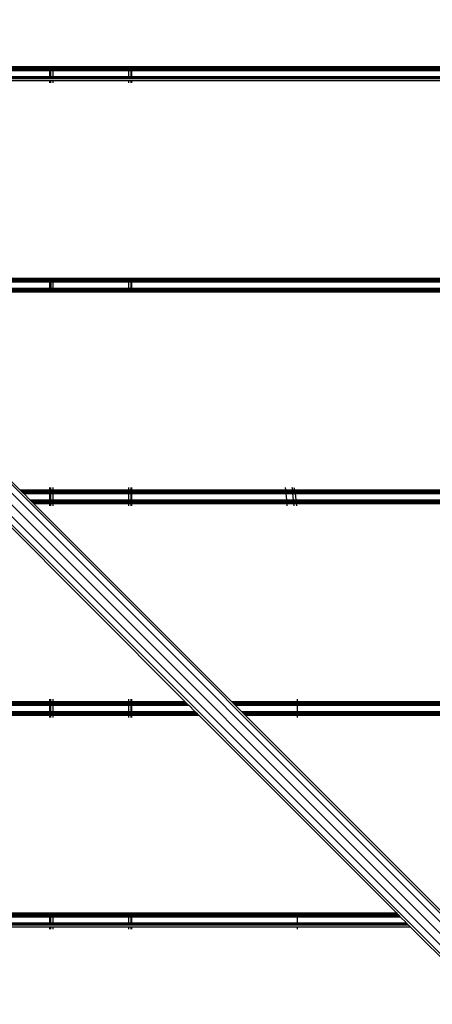
# Model space of a CAD drawing. Units: millimetres. Extents: x 1467 to 17512, y -626 to 11523.
# Drawn here: x 9680 to 9881, y 3558 to 4037 of the extents above; entities that cross this region are included whole.
import ezdxf

# ---------------------------------------------------------------- set-up
doc = ezdxf.new("R2010")
doc.units = ezdxf.units.MM
doc.layers.add('размеры', color=94, linetype='Continuous')
doc.dimstyles.get("Standard").update_dxf_attribs({"dimtxt": 1, "dimasz": 0.18, "dimexe": 0.18, "dimexo": 0.0625, "dimgap": 0.09, "dimtad": 0, "dimtih": 1, "dimtoh": 1, "dimdec": 0, "dimzin": 0, "dimdsep": 46, "dimtxsty": 'Standard', "dimcen": 0.09, "dimadec": 0, "dimazin": 0, "dimtfac": 1, "dimtdec": 4, "dimtofl": 0, "dimtmove": 0, "dimatfit": 3, "dimfxl": 1, "dimtolj": 1, "dimtzin": 0, "dimarcsym": 0})

# ---------------------------------------------------------------- blocks, each defined once
blk = doc.blocks.new('*D15')
at = {"layer": 'Defpoints', "color": 0}
for p in [(4492.06, 10003.22), (8642.77, -625.97), (17322.56, -625.97)]:
    blk.add_point(p, dxfattribs=at)
at = {"layer": 'размеры', "color": 0, "lineweight": -2}
for p, q in [((4498.31, 10003.22), (17340.56, 10003.22)), ((17322.56, 9985.22), (17322.56, 4747.62)), ((17322.56, -607.97), (17322.56, 4629.62)), ((8649.02, -625.97), (17340.56, -625.97))]:
    blk.add_line(p, q, dxfattribs=at)
at = {"layer": 'размеры', "color": 0}
for points in [[(17325.56, 9985.22), (17319.56, 9985.22), (17322.56, 10003.22)], [(17319.56, -607.97), (17325.56, -607.97), (17322.56, -625.97)]]:
    blk.add_solid(points, dxfattribs=at)
at = {"layer": 'размеры', "color": 0, "ltscale": 100, "insert": (17322.56, 4688.62), "char_height": 100, "attachment_point": 5}
blk.add_mtext('\\A1;10630', dxfattribs=at)
blk = doc.blocks.new('*D17')
at = {"layer": 'Defpoints', "color": 0}
for p in [(4959.82, 8094.61), (9745.07, 874.03), (16545.07, 874.03)]:
    blk.add_point(p, dxfattribs=at)
at = {"layer": 'размеры', "color": 0, "lineweight": -2}
for p, q in [((4966.07, 8094.61), (16563.07, 8094.61)), ((16545.07, 8076.61), (16545.07, 4543.32)), ((16545.07, 892.03), (16545.07, 4425.32)), ((9751.32, 874.03), (16563.07, 874.03))]:
    blk.add_line(p, q, dxfattribs=at)
at = {"layer": 'размеры', "color": 0}
for points in [[(16548.07, 8076.61), (16542.07, 8076.61), (16545.07, 8094.61)], [(16542.07, 892.03), (16548.07, 892.03), (16545.07, 874.03)]]:
    blk.add_solid(points, dxfattribs=at)
at = {"layer": 'размеры', "color": 0, "ltscale": 100, "insert": (16545.07, 4484.32), "char_height": 100, "attachment_point": 5}
blk.add_mtext('\\A1;7225', dxfattribs=at)

msp = doc.modelspace()

# ---------------------------------------------------------------- linework, layer by layer
for p, q in [((8776.97, 4709.49), (10344.76, 3141.7)), ((8776.97, 4705.35), (10346.86, 3135.46)), ((8776.97, 4699.69), (10346.08, 3130.58)), ((8776.97, 4694.04), (10342.62, 3128.38)), ((8776.97, 4689.89), (10337.4, 3129.45)), ((9629.47, 4014.04), (9694.47, 4014.04)), ((9629.47, 4013.69), (9694.47, 4013.69)), ((9629.47, 4013.07), (9694.47, 4013.07)), ((9629.47, 4012.59), (9694.47, 4012.59)), ((9629.47, 4012.42), (9694.47, 4012.42)), ((9629.47, 4012.19), (9694.47, 4012.19)), ((9694.47, 4014.04), (9694.87, 4014.04)), ((9694.47, 4013.69), (9694.47, 4014.04)), ((9694.47, 4013.69), (9694.87, 4013.69)), ((9694.47, 4013.07), (9694.47, 4013.69)), ((9694.47, 4012.59), (9694.47, 4013.07)), ((9694.47, 4013.07), (9694.87, 4013.07)), ((9694.47, 4012.59), (9694.87, 4012.59)), ((9694.47, 4012.42), (9694.47, 4012.59)), ((9694.47, 4012.19), (9694.47, 4012.42)), ((9694.47, 4012.42), (9694.87, 4012.42)), ((9694.47, 4009.19), (9694.47, 4012.19)), ((9694.47, 4012.19), (9694.87, 4012.19)), ((9694.87, 4014.04), (9695.07, 4014.04)), ((9694.87, 4014.04), (9694.87, 4013.69)), ((9694.87, 4013.69), (9695.07, 4013.69)), ((9694.87, 4013.69), (9694.87, 4013.07)), ((9694.87, 4013.07), (9694.87, 4012.59)), ((9694.87, 4013.07), (9695.07, 4013.07)), ((9694.87, 4012.59), (9695.07, 4012.59)), ((9694.87, 4012.59), (9694.87, 4012.42)), ((9694.87, 4012.42), (9695.07, 4012.42)), ((9694.87, 4012.42), (9694.87, 4012.19)), ((9694.87, 4012.19), (9694.87, 4009.19)), ((9694.87, 4012.19), (9695.07, 4012.19)), ((9695.07, 4014.04), (9695.97, 4014.04)), ((9695.07, 4013.69), (9695.07, 4014.04)), ((9695.07, 4013.69), (9695.97, 4013.69)), ((9695.07, 4013.07), (9695.07, 4013.69)), ((9695.07, 4012.59), (9695.07, 4013.07)), ((9695.07, 4013.07), (9695.97, 4013.07)), ((9695.07, 4012.42), (9695.07, 4012.59)), ((9695.07, 4012.59), (9695.97, 4012.59)), ((9695.07, 4012.19), (9695.07, 4012.42)), ((9695.07, 4012.42), (9695.97, 4012.42)), ((9695.07, 4009.19), (9695.07, 4012.19)), ((9695.07, 4012.19), (9695.97, 4012.19)), ((9695.97, 4014.04), (9732.97, 4014.04)), ((9695.97, 4014.04), (9695.97, 4013.69)), ((9695.97, 4013.69), (9732.97, 4013.69)), ((9695.97, 4013.69), (9695.97, 4013.07)), ((9695.97, 4013.07), (9695.97, 4012.59)), ((9695.97, 4013.07), (9732.97, 4013.07)), ((9695.97, 4012.59), (9695.97, 4012.42)), ((9695.97, 4012.59), (9732.97, 4012.59)), ((9695.97, 4012.42), (9695.97, 4012.19)), ((9695.97, 4012.42), (9732.97, 4012.42)), ((9695.97, 4012.19), (9695.97, 4009.19)), ((9695.97, 4012.19), (9732.97, 4012.19)), ((9732.97, 4014.04), (9734.06, 4014.04)), ((9732.97, 4013.69), (9732.97, 4014.04)), ((9732.97, 4013.69), (9734.06, 4013.69)), ((9732.97, 4013.07), (9732.97, 4013.69)), ((9732.97, 4012.59), (9732.97, 4013.07)), ((9732.97, 4013.07), (9734.06, 4013.07)), ((9732.97, 4012.42), (9732.97, 4012.59)), ((9732.97, 4012.59), (9734.06, 4012.59)), ((9732.97, 4012.19), (9732.97, 4012.42)), ((9732.97, 4012.42), (9734.06, 4012.42)), ((9732.97, 4009.19), (9732.97, 4012.19)), ((9732.97, 4012.19), (9734.06, 4012.19)), ((9734.06, 4014.04), (9734.47, 4014.04)), ((9734.06, 4013.69), (9734.06, 4014.04)), ((9734.06, 4013.69), (9734.47, 4013.69)), ((9734.06, 4013.07), (9734.06, 4013.69)), ((9734.06, 4012.59), (9734.06, 4013.07)), ((9734.06, 4013.07), (9734.47, 4013.07)), ((9734.06, 4012.42), (9734.06, 4012.59)), ((9734.06, 4012.59), (9734.47, 4012.59)), ((9734.06, 4012.19), (9734.06, 4012.42)), ((9734.06, 4012.42), (9734.47, 4012.42)), ((9734.06, 4009.19), (9734.06, 4012.19)), ((9734.06, 4012.19), (9734.47, 4012.19)), ((9734.47, 4014.04), (10099.47, 4014.04)), ((9734.47, 4013.69), (9734.47, 4014.04)), ((9734.47, 4013.69), (10099.47, 4013.69)), ((9734.47, 4013.07), (9734.47, 4013.69)), ((9734.47, 4012.59), (9734.47, 4013.07)), ((9734.47, 4013.07), (10099.47, 4013.07)), ((9734.47, 4012.42), (9734.47, 4012.59)), ((9734.47, 4012.59), (10099.47, 4012.59)), ((9734.47, 4012.19), (9734.47, 4012.42)), ((9734.47, 4012.42), (10099.47, 4012.42)), ((9734.47, 4009.19), (9734.47, 4012.19)), ((9734.47, 4012.19), (10099.47, 4012.19)), ((9629.47, 4009.19), (9694.47, 4009.19)), ((9629.47, 4008.96), (9694.47, 4008.96)), ((9629.47, 4008.79), (9694.47, 4008.79)), ((9629.47, 4008.31), (9694.47, 4008.31)), ((9629.47, 4007.34), (9694.47, 4007.34)), ((9694.47, 4008.96), (9694.47, 4009.19)), ((9694.47, 4009.19), (9694.87, 4009.19)), ((9694.47, 4008.79), (9694.47, 4008.96)), ((9694.47, 4008.96), (9694.87, 4008.96)), ((9694.47, 4008.31), (9694.47, 4008.79)), ((9694.47, 4008.79), (9694.87, 4008.79)), ((9694.47, 4008.31), (9694.87, 4008.31)), ((9694.47, 4006.19), (9694.47, 4007.34)), ((9694.47, 4007.34), (9694.87, 4007.34)), ((9694.87, 4009.19), (9694.87, 4008.96)), ((9694.87, 4009.19), (9695.07, 4009.19)), ((9694.87, 4008.96), (9694.87, 4008.79)), ((9694.87, 4008.96), (9695.07, 4008.96)), ((9694.87, 4008.79), (9694.87, 4008.31)), ((9694.87, 4008.79), (9695.07, 4008.79)), ((9694.87, 4008.31), (9695.07, 4008.31)), ((9694.87, 4007.34), (9694.87, 4006.19)), ((9694.87, 4007.34), (9695.07, 4007.34)), ((9695.07, 4008.96), (9695.07, 4009.19)), ((9695.07, 4009.19), (9695.97, 4009.19)), ((9695.07, 4008.79), (9695.07, 4008.96)), ((9695.07, 4008.96), (9695.97, 4008.96)), ((9695.07, 4008.31), (9695.07, 4008.79)), ((9695.07, 4008.79), (9695.97, 4008.79)), ((9695.07, 4008.31), (9695.97, 4008.31)), ((9695.07, 4006.19), (9695.07, 4007.34)), ((9695.07, 4007.34), (9695.97, 4007.34)), ((9695.97, 4009.19), (9695.97, 4008.96)), ((9695.97, 4009.19), (9732.97, 4009.19)), ((9695.97, 4008.96), (9695.97, 4008.79)), ((9695.97, 4008.96), (9732.97, 4008.96)), ((9695.97, 4008.79), (9695.97, 4008.31)), ((9695.97, 4008.79), (9732.97, 4008.79)), ((9695.97, 4008.31), (9732.97, 4008.31)), ((9695.97, 4007.34), (9695.97, 4006.19)), ((9695.97, 4007.34), (9732.97, 4007.34)), ((9732.97, 4008.96), (9732.97, 4009.19)), ((9732.97, 4009.19), (9734.06, 4009.19)), ((9732.97, 4008.79), (9732.97, 4008.96)), ((9732.97, 4008.96), (9734.06, 4008.96)), ((9732.97, 4008.31), (9732.97, 4008.79)), ((9732.97, 4008.79), (9734.06, 4008.79)), ((9732.97, 4008.31), (9734.06, 4008.31)), ((9732.97, 4006.19), (9732.97, 4007.34)), ((9732.97, 4007.34), (9734.06, 4007.34)), ((9734.06, 4008.96), (9734.06, 4009.19)), ((9734.06, 4009.19), (9734.47, 4009.19)), ((9734.06, 4008.79), (9734.06, 4008.96)), ((9734.06, 4008.96), (9734.47, 4008.96)), ((9734.06, 4008.31), (9734.06, 4008.79)), ((9734.06, 4008.79), (9734.47, 4008.79)), ((9734.06, 4008.31), (9734.47, 4008.31)), ((9734.06, 4006.19), (9734.06, 4007.34)), ((9734.06, 4007.34), (9734.47, 4007.34)), ((9734.47, 4008.96), (9734.47, 4009.19)), ((9734.47, 4009.19), (10099.47, 4009.19)), ((9734.47, 4008.79), (9734.47, 4008.96)), ((9734.47, 4008.96), (10099.47, 4008.96)), ((9734.47, 4008.31), (9734.47, 4008.79)), ((9734.47, 4008.79), (10099.47, 4008.79)), ((9734.47, 4008.31), (10099.47, 4008.31)), ((9734.47, 4006.19), (9734.47, 4007.34)), ((9734.47, 4007.34), (10099.47, 4007.34)), ((9629.47, 3911.04), (9694.47, 3911.04)), ((9694.47, 3911.04), (9694.87, 3911.04)), ((9694.47, 3910.69), (9694.47, 3911.04)), ((9694.87, 3911.04), (9695.07, 3911.04)), ((9694.87, 3911.04), (9694.87, 3910.69)), ((9695.07, 3911.04), (9695.07, 3910.69)), ((9695.07, 3911.04), (9695.97, 3911.04)), ((9695.97, 3911.04), (9695.97, 3910.69)), ((9695.97, 3911.04), (9732.97, 3911.04)), ((9732.97, 3910.69), (9732.97, 3911.04)), ((9732.97, 3911.04), (9734.06, 3911.04)), ((9734.06, 3910.69), (9734.06, 3911.04)), ((9734.06, 3911.04), (9734.47, 3911.04)), ((9734.47, 3910.69), (9734.47, 3911.04)), ((9734.47, 3911.04), (10099.47, 3911.04)), ((9629.47, 3910.69), (9694.47, 3910.69)), ((9629.47, 3910.07), (9694.47, 3910.07)), ((9629.47, 3909.59), (9694.47, 3909.59)), ((9629.47, 3909.42), (9694.47, 3909.42)), ((9629.47, 3909.19), (9694.47, 3909.19)), ((9694.47, 3910.07), (9694.47, 3910.69)), ((9694.47, 3910.69), (9694.87, 3910.69)), ((9694.47, 3909.59), (9694.47, 3910.07)), ((9694.47, 3910.07), (9694.87, 3910.07)), ((9694.47, 3909.42), (9694.47, 3909.59)), ((9694.47, 3909.59), (9694.87, 3909.59)), ((9694.47, 3909.19), (9694.47, 3909.42)), ((9694.47, 3909.42), (9694.87, 3909.42)), ((9694.47, 3906.19), (9694.47, 3909.19)), ((9694.47, 3909.19), (9694.87, 3909.19)), ((9694.87, 3910.69), (9694.87, 3910.07)), ((9694.87, 3910.69), (9695.07, 3910.69)), ((9694.87, 3910.07), (9694.87, 3909.59)), ((9694.87, 3910.07), (9695.07, 3910.07)), ((9694.87, 3909.59), (9694.87, 3909.42)), ((9694.87, 3909.59), (9695.07, 3909.59)), ((9694.87, 3909.42), (9694.87, 3909.19)), ((9694.87, 3909.42), (9695.07, 3909.42)), ((9694.87, 3909.19), (9694.87, 3906.19)), ((9694.87, 3909.19), (9695.07, 3909.19)), ((9695.07, 3910.69), (9695.07, 3910.07)), ((9695.07, 3910.69), (9695.97, 3910.69)), ((9695.07, 3910.07), (9695.07, 3909.59)), ((9695.07, 3910.07), (9695.97, 3910.07)), ((9695.07, 3909.59), (9695.07, 3909.42)), ((9695.07, 3909.59), (9695.97, 3909.59)), ((9695.07, 3909.42), (9695.07, 3909.19)), ((9695.07, 3909.42), (9695.97, 3909.42)), ((9695.07, 3909.19), (9695.07, 3906.19)), ((9695.07, 3909.19), (9695.97, 3909.19)), ((9695.97, 3910.69), (9695.97, 3910.07)), ((9695.97, 3910.69), (9732.97, 3910.69)), ((9695.97, 3910.07), (9695.97, 3909.59)), ((9695.97, 3910.07), (9732.97, 3910.07)), ((9695.97, 3909.59), (9695.97, 3909.42)), ((9695.97, 3909.59), (9732.97, 3909.59)), ((9695.97, 3909.42), (9695.97, 3909.19)), ((9695.97, 3909.42), (9732.97, 3909.42)), ((9695.97, 3909.19), (9695.97, 3906.19)), ((9695.97, 3909.19), (9732.97, 3909.19)), ((9732.97, 3910.07), (9732.97, 3910.69)), ((9732.97, 3910.69), (9734.06, 3910.69)), ((9732.97, 3909.59), (9732.97, 3910.07)), ((9732.97, 3910.07), (9734.06, 3910.07)), ((9732.97, 3909.42), (9732.97, 3909.59)), ((9732.97, 3909.59), (9734.06, 3909.59)), ((9732.97, 3909.19), (9732.97, 3909.42)), ((9732.97, 3909.42), (9734.06, 3909.42)), ((9732.97, 3906.19), (9732.97, 3909.19)), ((9732.97, 3909.19), (9734.06, 3909.19)), ((9734.06, 3910.07), (9734.06, 3910.69)), ((9734.06, 3910.69), (9734.47, 3910.69)), ((9734.06, 3909.59), (9734.06, 3910.07)), ((9734.06, 3910.07), (9734.47, 3910.07)), ((9734.06, 3909.42), (9734.06, 3909.59)), ((9734.06, 3909.59), (9734.47, 3909.59)), ((9734.06, 3909.19), (9734.06, 3909.42)), ((9734.06, 3909.42), (9734.47, 3909.42)), ((9734.06, 3906.19), (9734.06, 3909.19)), ((9734.06, 3909.19), (9734.47, 3909.19)), ((9734.47, 3910.07), (9734.47, 3910.69)), ((9734.47, 3910.69), (10099.47, 3910.69)), ((9734.47, 3909.59), (9734.47, 3910.07)), ((9734.47, 3910.07), (10099.47, 3910.07)), ((9734.47, 3909.42), (9734.47, 3909.59)), ((9734.47, 3909.59), (10099.47, 3909.59)), ((9734.47, 3909.19), (9734.47, 3909.42)), ((9734.47, 3909.42), (10099.47, 3909.42)), ((9734.47, 3906.19), (9734.47, 3909.19)), ((9734.47, 3909.19), (10099.47, 3909.19)), ((9583.63, 3904.34), (9679.93, 3808.04)), ((9629.47, 3906.19), (9694.47, 3906.19)), ((9629.47, 3905.96), (9694.47, 3905.96)), ((9629.47, 3905.79), (9694.47, 3905.79)), ((9629.47, 3905.31), (9694.47, 3905.31)), ((9629.47, 3904.69), (9694.47, 3904.69)), ((9629.47, 3904.34), (9694.47, 3904.34)), ((9694.47, 3905.96), (9694.47, 3906.19)), ((9694.47, 3906.19), (9694.87, 3906.19)), ((9694.47, 3905.79), (9694.47, 3905.96)), ((9694.47, 3905.96), (9694.87, 3905.96)), ((9694.47, 3905.31), (9694.47, 3905.79)), ((9694.47, 3905.79), (9694.87, 3905.79)), ((9694.47, 3904.69), (9694.47, 3905.31)), ((9694.47, 3905.31), (9694.87, 3905.31)), ((9694.47, 3904.34), (9694.47, 3904.69)), ((9694.47, 3904.69), (9694.87, 3904.69)), ((9694.47, 3904.34), (9694.87, 3904.34)), ((9694.87, 3906.19), (9694.87, 3905.96)), ((9694.87, 3906.19), (9695.07, 3906.19)), ((9694.87, 3905.96), (9694.87, 3905.79)), ((9694.87, 3905.96), (9695.07, 3905.96)), ((9694.87, 3905.79), (9694.87, 3905.31)), ((9694.87, 3905.79), (9695.07, 3905.79)), ((9694.87, 3905.31), (9694.87, 3904.69)), ((9694.87, 3905.31), (9695.07, 3905.31)), ((9694.87, 3904.69), (9694.87, 3904.34)), ((9694.87, 3904.69), (9695.07, 3904.69)), ((9694.87, 3904.34), (9695.07, 3904.34)), ((9695.07, 3906.19), (9695.07, 3905.96)), ((9695.07, 3906.19), (9695.97, 3906.19)), ((9695.07, 3905.96), (9695.07, 3905.79)), ((9695.07, 3905.96), (9695.97, 3905.96)), ((9695.07, 3905.79), (9695.07, 3905.31)), ((9695.07, 3905.79), (9695.97, 3905.79)), ((9695.07, 3905.31), (9695.07, 3904.69)), ((9695.07, 3905.31), (9695.97, 3905.31)), ((9695.07, 3904.69), (9695.07, 3904.34)), ((9695.07, 3904.69), (9695.97, 3904.69)), ((9695.07, 3904.34), (9695.97, 3904.34)), ((9695.97, 3906.19), (9695.97, 3905.96)), ((9695.97, 3906.19), (9732.97, 3906.19)), ((9695.97, 3905.96), (9695.97, 3905.79)), ((9695.97, 3905.96), (9732.97, 3905.96)), ((9695.97, 3905.79), (9695.97, 3905.31)), ((9695.97, 3905.79), (9732.97, 3905.79)), ((9695.97, 3905.31), (9695.97, 3904.69)), ((9695.97, 3905.31), (9732.97, 3905.31)), ((9695.97, 3904.69), (9695.97, 3904.34)), ((9695.97, 3904.69), (9732.97, 3904.69)), ((9695.97, 3904.34), (9732.97, 3904.34)), ((9732.97, 3905.96), (9732.97, 3906.19)), ((9732.97, 3906.19), (9734.06, 3906.19)), ((9732.97, 3905.79), (9732.97, 3905.96)), ((9732.97, 3905.96), (9734.06, 3905.96)), ((9732.97, 3905.31), (9732.97, 3905.79)), ((9732.97, 3905.79), (9734.06, 3905.79)), ((9732.97, 3904.69), (9732.97, 3905.31)), ((9732.97, 3905.31), (9734.06, 3905.31)), ((9732.97, 3904.34), (9732.97, 3904.69)), ((9732.97, 3904.69), (9734.06, 3904.69)), ((9732.97, 3904.34), (9734.06, 3904.34)), ((9734.06, 3905.96), (9734.06, 3906.19)), ((9734.06, 3906.19), (9734.47, 3906.19)), ((9734.06, 3905.79), (9734.06, 3905.96)), ((9734.06, 3905.96), (9734.47, 3905.96)), ((9734.06, 3905.31), (9734.06, 3905.79)), ((9734.06, 3905.79), (9734.47, 3905.79)), ((9734.06, 3904.69), (9734.06, 3905.31)), ((9734.06, 3905.31), (9734.47, 3905.31)), ((9734.06, 3904.34), (9734.06, 3904.69)), ((9734.06, 3904.69), (9734.47, 3904.69)), ((9734.06, 3904.34), (9734.47, 3904.34)), ((9734.47, 3905.96), (9734.47, 3906.19)), ((9734.47, 3906.19), (10099.47, 3906.19)), ((9734.47, 3905.79), (9734.47, 3905.96)), ((9734.47, 3905.96), (10099.47, 3905.96)), ((9734.47, 3905.31), (9734.47, 3905.79)), ((9734.47, 3905.79), (10099.47, 3905.79)), ((9734.47, 3904.69), (9734.47, 3905.31)), ((9734.47, 3905.31), (10099.47, 3905.31)), ((9734.47, 3904.34), (9734.47, 3904.69)), ((9734.47, 3904.69), (10099.47, 3904.69)), ((9734.47, 3904.34), (10099.47, 3904.34)), ((9679.93, 3808.04), (9694.47, 3808.04)), ((9679.93, 3808.04), (9680.28, 3807.69)), ((9680.28, 3807.69), (9694.47, 3807.69)), ((9680.28, 3807.69), (9680.9, 3807.07)), ((9680.9, 3807.07), (9694.47, 3807.07)), ((9680.9, 3807.07), (9681.55, 3806.42)), ((9681.55, 3806.42), (9694.47, 3806.42)), ((9681.55, 3806.42), (9681.78, 3806.19)), ((9681.78, 3806.19), (9694.47, 3806.19)), ((9681.78, 3806.19), (9684.78, 3803.19)), ((9694.47, 3808.04), (9694.47, 3809.19)), ((9694.47, 3808.04), (9694.87, 3808.04)), ((9694.47, 3807.69), (9694.47, 3808.04)), ((9694.47, 3807.07), (9694.47, 3807.69)), ((9694.47, 3807.69), (9694.87, 3807.69)), ((9694.47, 3807.07), (9694.87, 3807.07)), ((9694.47, 3806.42), (9694.87, 3806.42)), ((9694.47, 3806.19), (9694.47, 3806.42)), ((9694.47, 3806.19), (9694.87, 3806.19)), ((9694.47, 3803.19), (9694.47, 3806.19)), ((9694.87, 3809.19), (9694.87, 3808.04)), ((9694.87, 3808.04), (9694.87, 3807.69)), ((9694.87, 3808.04), (9695.07, 3808.04)), ((9694.87, 3807.69), (9694.87, 3807.07)), ((9694.87, 3807.69), (9695.07, 3807.69)), ((9694.87, 3807.07), (9695.07, 3807.07)), ((9694.87, 3806.42), (9695.07, 3806.42)), ((9694.87, 3806.42), (9694.87, 3806.19)), ((9694.87, 3806.19), (9695.07, 3806.19)), ((9694.87, 3806.19), (9694.87, 3803.19)), ((9695.07, 3808.04), (9695.07, 3809.19)), ((9695.07, 3807.69), (9695.07, 3808.04)), ((9695.07, 3808.04), (9695.97, 3808.04)), ((9695.07, 3807.07), (9695.07, 3807.69)), ((9695.07, 3807.69), (9695.97, 3807.69)), ((9695.07, 3807.07), (9695.97, 3807.07)), ((9695.07, 3806.19), (9695.07, 3806.42)), ((9695.07, 3806.42), (9695.97, 3806.42)), ((9695.07, 3806.19), (9695.97, 3806.19)), ((9695.07, 3803.19), (9695.07, 3806.19)), ((9695.97, 3809.19), (9695.97, 3808.04)), ((9695.97, 3808.04), (9695.97, 3807.69)), ((9695.97, 3808.04), (9732.97, 3808.04)), ((9695.97, 3807.69), (9695.97, 3807.07)), ((9695.97, 3807.69), (9732.97, 3807.69)), ((9695.97, 3807.07), (9732.97, 3807.07)), ((9695.97, 3806.42), (9695.97, 3806.19)), ((9695.97, 3806.42), (9732.97, 3806.42)), ((9695.97, 3806.19), (9732.97, 3806.19)), ((9695.97, 3806.19), (9695.97, 3803.19)), ((9732.97, 3808.04), (9732.97, 3809.19)), ((9732.97, 3807.69), (9732.97, 3808.04)), ((9732.97, 3808.04), (9734.06, 3808.04)), ((9732.97, 3807.07), (9732.97, 3807.69)), ((9732.97, 3807.69), (9734.06, 3807.69)), ((9732.97, 3807.07), (9734.06, 3807.07)), ((9732.97, 3806.19), (9732.97, 3806.42)), ((9732.97, 3806.42), (9734.06, 3806.42)), ((9732.97, 3803.19), (9732.97, 3806.19)), ((9732.97, 3806.19), (9734.06, 3806.19)), ((9734.06, 3808.04), (9734.06, 3809.19)), ((9734.06, 3807.69), (9734.06, 3808.04)), ((9734.06, 3808.04), (9734.47, 3808.04)), ((9734.06, 3807.07), (9734.06, 3807.69)), ((9734.06, 3807.69), (9734.47, 3807.69)), ((9734.06, 3807.07), (9734.47, 3807.07)), ((9734.06, 3806.19), (9734.06, 3806.42)), ((9734.06, 3806.42), (9734.47, 3806.42)), ((9734.06, 3803.19), (9734.06, 3806.19)), ((9734.06, 3806.19), (9734.47, 3806.19)), ((9734.47, 3808.04), (9734.47, 3809.19)), ((9734.47, 3807.69), (9734.47, 3808.04)), ((9734.47, 3808.04), (9809.23, 3808.04)), ((9734.47, 3807.07), (9734.47, 3807.69)), ((9734.47, 3807.69), (9809.27, 3807.69)), ((9734.47, 3807.07), (9809.33, 3807.07)), ((9734.47, 3806.19), (9734.47, 3806.42)), ((9734.47, 3806.42), (9809.39, 3806.42)), ((9734.47, 3803.19), (9734.47, 3806.19)), ((9734.47, 3806.19), (9809.41, 3806.19)), ((9809.12, 3809.19), (9809.23, 3808.04)), ((9809.23, 3808.04), (9809.27, 3807.69)), ((9809.23, 3808.04), (9812.74, 3808.04)), ((9809.27, 3807.69), (9809.33, 3807.07)), ((9809.27, 3807.69), (9812.78, 3807.69)), ((9809.33, 3807.07), (9812.84, 3807.07)), ((9809.39, 3806.42), (9809.41, 3806.19)), ((9809.39, 3806.42), (9812.9, 3806.42)), ((9809.41, 3806.19), (9809.7, 3803.19)), ((9809.41, 3806.19), (9812.92, 3806.19)), ((9812.68, 3808.67), (9812.53, 3809.19)), ((9812.74, 3808.04), (9812.68, 3808.67)), ((9812.78, 3807.69), (9812.74, 3808.04)), ((9812.74, 3808.04), (9813.62, 3808.04)), ((9812.84, 3807.07), (9812.78, 3807.69)), ((9812.78, 3807.69), (9813.73, 3807.69)), ((9812.84, 3807.07), (9813.91, 3807.07)), ((9812.92, 3806.19), (9812.9, 3806.42)), ((9812.9, 3806.42), (9814.04, 3806.42)), ((9813.21, 3803.19), (9812.92, 3806.19)), ((9812.92, 3806.19), (9814.06, 3806.19)), ((9813.29, 3809.19), (9813.62, 3808.04)), ((9813.62, 3808.04), (9813.73, 3807.69)), ((9813.62, 3808.04), (10099.47, 3808.04)), ((9813.73, 3807.69), (9813.91, 3807.07)), ((9813.73, 3807.69), (10099.47, 3807.69)), ((9813.91, 3807.07), (10099.47, 3807.07)), ((9814.04, 3806.42), (9814.06, 3806.19)), ((9814.04, 3806.42), (10099.47, 3806.42)), ((9814.06, 3806.19), (9814.35, 3803.19)), ((9814.06, 3806.19), (10099.47, 3806.19)), ((9664, 3801.34), (9760.3, 3705.04)), ((9684.78, 3803.19), (9694.47, 3803.19)), ((9684.78, 3803.19), (9685.01, 3802.96)), ((9685.01, 3802.96), (9694.47, 3802.96)), ((9685.01, 3802.96), (9685.18, 3802.79)), ((9685.18, 3802.79), (9694.47, 3802.79)), ((9685.18, 3802.79), (9685.66, 3802.31)), ((9685.66, 3802.31), (9694.47, 3802.31)), ((9685.66, 3802.31), (9686.28, 3801.69)), ((9686.28, 3801.69), (9694.47, 3801.69)), ((9686.28, 3801.69), (9686.63, 3801.34)), ((9686.63, 3801.34), (9694.47, 3801.34)), ((9686.63, 3801.34), (9782.93, 3705.04)), ((9694.47, 3803.19), (9694.87, 3803.19)), ((9694.47, 3802.96), (9694.47, 3803.19)), ((9694.47, 3802.96), (9694.87, 3802.96)), ((9694.47, 3802.79), (9694.47, 3802.96)), ((9694.47, 3802.79), (9694.87, 3802.79)), ((9694.47, 3802.31), (9694.47, 3802.79)), ((9694.47, 3802.31), (9694.87, 3802.31)), ((9694.47, 3801.69), (9694.47, 3802.31)), ((9694.47, 3801.69), (9694.87, 3801.69)), ((9694.47, 3801.34), (9694.47, 3801.69)), ((9694.47, 3800.19), (9694.47, 3801.34)), ((9694.47, 3801.34), (9694.87, 3801.34)), ((9694.87, 3803.19), (9695.07, 3803.19)), ((9694.87, 3803.19), (9694.87, 3802.96)), ((9694.87, 3802.96), (9695.07, 3802.96)), ((9694.87, 3802.96), (9694.87, 3802.79)), ((9694.87, 3802.79), (9695.07, 3802.79)), ((9694.87, 3802.79), (9694.87, 3802.31)), ((9694.87, 3802.31), (9695.07, 3802.31)), ((9694.87, 3802.31), (9694.87, 3801.69)), ((9694.87, 3801.69), (9694.87, 3801.34)), ((9694.87, 3801.69), (9695.07, 3801.69)), ((9694.87, 3801.34), (9694.87, 3800.19)), ((9694.87, 3801.34), (9695.07, 3801.34)), ((9695.07, 3803.19), (9695.97, 3803.19)), ((9695.07, 3802.96), (9695.07, 3803.19)), ((9695.07, 3802.96), (9695.97, 3802.96)), ((9695.07, 3802.79), (9695.07, 3802.96)), ((9695.07, 3802.79), (9695.97, 3802.79)), ((9695.07, 3802.31), (9695.07, 3802.79)), ((9695.07, 3802.31), (9695.97, 3802.31)), ((9695.07, 3801.69), (9695.07, 3802.31)), ((9695.07, 3801.34), (9695.07, 3801.69)), ((9695.07, 3801.69), (9695.97, 3801.69)), ((9695.07, 3800.19), (9695.07, 3801.34)), ((9695.07, 3801.34), (9695.97, 3801.34)), ((9695.97, 3803.19), (9732.97, 3803.19)), ((9695.97, 3803.19), (9695.97, 3802.96)), ((9695.97, 3802.96), (9732.97, 3802.96)), ((9695.97, 3802.96), (9695.97, 3802.79)), ((9695.97, 3802.79), (9695.97, 3802.31)), ((9695.97, 3802.79), (9732.97, 3802.79)), ((9695.97, 3802.31), (9695.97, 3801.69)), ((9695.97, 3802.31), (9732.97, 3802.31)), ((9695.97, 3801.69), (9695.97, 3801.34)), ((9695.97, 3801.69), (9732.97, 3801.69)), ((9695.97, 3801.34), (9695.97, 3800.19)), ((9695.97, 3801.34), (9732.97, 3801.34)), ((9732.97, 3802.96), (9732.97, 3803.19)), ((9732.97, 3803.19), (9734.06, 3803.19)), ((9732.97, 3802.79), (9732.97, 3802.96)), ((9732.97, 3802.96), (9734.06, 3802.96)), ((9732.97, 3802.31), (9732.97, 3802.79)), ((9732.97, 3802.79), (9734.06, 3802.79)), ((9732.97, 3801.69), (9732.97, 3802.31)), ((9732.97, 3802.31), (9734.06, 3802.31)), ((9732.97, 3801.34), (9732.97, 3801.69)), ((9732.97, 3801.69), (9734.06, 3801.69)), ((9732.97, 3800.19), (9732.97, 3801.34)), ((9732.97, 3801.34), (9734.06, 3801.34)), ((9734.06, 3802.96), (9734.06, 3803.19)), ((9734.06, 3803.19), (9734.47, 3803.19)), ((9734.06, 3802.79), (9734.06, 3802.96)), ((9734.06, 3802.96), (9734.47, 3802.96)), ((9734.06, 3802.31), (9734.06, 3802.79)), ((9734.06, 3802.79), (9734.47, 3802.79)), ((9734.06, 3801.69), (9734.06, 3802.31)), ((9734.06, 3802.31), (9734.47, 3802.31)), ((9734.06, 3801.34), (9734.06, 3801.69)), ((9734.06, 3801.69), (9734.47, 3801.69)), ((9734.06, 3800.19), (9734.06, 3801.34)), ((9734.06, 3801.34), (9734.47, 3801.34)), ((9734.47, 3802.96), (9734.47, 3803.19)), ((9734.47, 3803.19), (9809.7, 3803.19)), ((9734.47, 3802.79), (9734.47, 3802.96)), ((9734.47, 3802.96), (9809.72, 3802.96)), ((9734.47, 3802.31), (9734.47, 3802.79)), ((9734.47, 3802.79), (9809.74, 3802.79)), ((9734.47, 3801.69), (9734.47, 3802.31)), ((9734.47, 3802.31), (9809.79, 3802.31)), ((9734.47, 3801.34), (9734.47, 3801.69)), ((9734.47, 3801.69), (9809.85, 3801.69)), ((9734.47, 3800.19), (9734.47, 3801.34)), ((9734.47, 3801.34), (9809.88, 3801.34)), ((9809.7, 3803.19), (9809.72, 3802.96)), ((9809.7, 3803.19), (9813.21, 3803.19)), ((9809.72, 3802.96), (9809.74, 3802.79)), ((9809.72, 3802.96), (9813.23, 3802.96)), ((9809.74, 3802.79), (9809.79, 3802.31)), ((9809.74, 3802.79), (9813.25, 3802.79)), ((9809.79, 3802.31), (9809.85, 3801.69)), ((9809.79, 3802.31), (9813.3, 3802.31)), ((9809.85, 3801.69), (9809.88, 3801.34)), ((9809.85, 3801.69), (9813.36, 3801.69)), ((9809.88, 3801.34), (9809.99, 3800.19)), ((9809.88, 3801.34), (9813.39, 3801.34)), ((9813.23, 3802.96), (9813.21, 3803.19)), ((9813.21, 3803.19), (9814.35, 3803.19)), ((9813.25, 3802.79), (9813.23, 3802.96)), ((9813.23, 3802.96), (9814.37, 3802.96)), ((9813.3, 3802.31), (9813.25, 3802.79)), ((9813.25, 3802.79), (9814.39, 3802.79)), ((9813.36, 3801.69), (9813.3, 3802.31)), ((9813.3, 3802.31), (9814.43, 3802.31)), ((9813.39, 3801.34), (9813.36, 3801.69)), ((9813.36, 3801.69), (9814.49, 3801.69)), ((9813.5, 3800.19), (9813.39, 3801.34)), ((9813.39, 3801.34), (9814.53, 3801.34)), ((9814.35, 3803.19), (9814.37, 3802.96)), ((9814.35, 3803.19), (10099.47, 3803.19)), ((9814.37, 3802.96), (9814.39, 3802.79)), ((9814.37, 3802.96), (10099.47, 3802.96)), ((9814.39, 3802.79), (9814.43, 3802.31)), ((9814.39, 3802.79), (10099.47, 3802.79)), ((9814.43, 3802.31), (9814.49, 3801.69)), ((9814.43, 3802.31), (10099.47, 3802.31)), ((9814.49, 3801.69), (9814.53, 3801.34)), ((9814.49, 3801.69), (10099.47, 3801.69)), ((9814.53, 3801.34), (9814.64, 3800.19)), ((9814.53, 3801.34), (10099.47, 3801.34)), ((9629.47, 3705.04), (9694.47, 3705.04)), ((9694.47, 3705.04), (9694.47, 3706.19)), ((9694.47, 3704.69), (9694.47, 3705.04)), ((9694.47, 3705.04), (9694.87, 3705.04)), ((9694.87, 3706.19), (9694.87, 3705.04)), ((9694.87, 3705.04), (9694.87, 3704.69)), ((9694.87, 3705.04), (9695.07, 3705.04)), ((9695.07, 3705.04), (9695.07, 3706.19)), ((9695.07, 3704.69), (9695.07, 3705.04)), ((9695.07, 3705.04), (9695.97, 3705.04)), ((9695.97, 3706.19), (9695.97, 3705.04)), ((9695.97, 3705.04), (9695.97, 3704.69)), ((9695.97, 3705.04), (9732.97, 3705.04)), ((9732.97, 3705.04), (9732.97, 3706.19)), ((9732.97, 3704.69), (9732.97, 3705.04)), ((9732.97, 3705.04), (9734.06, 3705.04)), ((9734.06, 3705.04), (9734.06, 3706.19)), ((9734.06, 3704.69), (9734.06, 3705.04)), ((9734.06, 3705.04), (9734.47, 3705.04)), ((9734.47, 3705.04), (9734.47, 3706.19)), ((9734.47, 3704.69), (9734.47, 3705.04)), ((9734.47, 3705.04), (9760.3, 3705.04)), ((9760.3, 3705.04), (9760.65, 3704.69)), ((9782.93, 3705.04), (9815.07, 3705.04)), ((9782.93, 3705.04), (9783.28, 3704.69)), ((9815.07, 3705.04), (9815.07, 3706.19)), ((9815.07, 3705.04), (10099.47, 3705.04)), ((9815.07, 3704.69), (9815.07, 3705.04)), ((9629.47, 3704.69), (9694.47, 3704.69)), ((9629.47, 3704.07), (9694.47, 3704.07)), ((9629.47, 3703.59), (9694.47, 3703.59)), ((9629.47, 3703.42), (9694.47, 3703.42)), ((9629.47, 3703.19), (9694.47, 3703.19)), ((9629.47, 3700.19), (9694.47, 3700.19)), ((9694.47, 3704.07), (9694.47, 3704.69)), ((9694.47, 3704.69), (9694.87, 3704.69)), ((9694.47, 3703.59), (9694.47, 3704.07)), ((9694.47, 3704.07), (9694.87, 3704.07)), ((9694.47, 3703.42), (9694.47, 3703.59)), ((9694.47, 3703.59), (9694.87, 3703.59)), ((9694.47, 3703.19), (9694.47, 3703.42)), ((9694.47, 3703.42), (9694.87, 3703.42)), ((9694.47, 3700.19), (9694.47, 3703.19)), ((9694.47, 3703.19), (9694.87, 3703.19)), ((9694.47, 3699.96), (9694.47, 3700.19)), ((9694.47, 3700.19), (9694.87, 3700.19)), ((9694.87, 3704.69), (9694.87, 3704.07)), ((9694.87, 3704.69), (9695.07, 3704.69)), ((9694.87, 3704.07), (9694.87, 3703.59)), ((9694.87, 3704.07), (9695.07, 3704.07)), ((9694.87, 3703.59), (9694.87, 3703.42)), ((9694.87, 3703.59), (9695.07, 3703.59)), ((9694.87, 3703.42), (9694.87, 3703.19)), ((9694.87, 3703.42), (9695.07, 3703.42)), ((9694.87, 3703.19), (9694.87, 3700.19)), ((9694.87, 3703.19), (9695.07, 3703.19)), ((9694.87, 3700.19), (9694.87, 3699.96)), ((9694.87, 3700.19), (9695.07, 3700.19)), ((9695.07, 3704.07), (9695.07, 3704.69)), ((9695.07, 3704.69), (9695.97, 3704.69)), ((9695.07, 3703.59), (9695.07, 3704.07)), ((9695.07, 3704.07), (9695.97, 3704.07)), ((9695.07, 3703.42), (9695.07, 3703.59)), ((9695.07, 3703.59), (9695.97, 3703.59)), ((9695.07, 3703.19), (9695.07, 3703.42)), ((9695.07, 3703.42), (9695.97, 3703.42)), ((9695.07, 3700.19), (9695.07, 3703.19)), ((9695.07, 3703.19), (9695.97, 3703.19)), ((9695.07, 3699.96), (9695.07, 3700.19)), ((9695.07, 3700.19), (9695.97, 3700.19)), ((9695.97, 3704.69), (9695.97, 3704.07)), ((9695.97, 3704.69), (9732.97, 3704.69)), ((9695.97, 3704.07), (9695.97, 3703.59)), ((9695.97, 3704.07), (9732.97, 3704.07)), ((9695.97, 3703.59), (9695.97, 3703.42)), ((9695.97, 3703.59), (9732.97, 3703.59)), ((9695.97, 3703.42), (9695.97, 3703.19)), ((9695.97, 3703.42), (9732.97, 3703.42)), ((9695.97, 3703.19), (9695.97, 3700.19)), ((9695.97, 3703.19), (9732.97, 3703.19)), ((9695.97, 3700.19), (9695.97, 3699.96)), ((9695.97, 3700.19), (9732.97, 3700.19)), ((9732.97, 3704.07), (9732.97, 3704.69)), ((9732.97, 3704.69), (9734.06, 3704.69)), ((9732.97, 3703.59), (9732.97, 3704.07)), ((9732.97, 3704.07), (9734.06, 3704.07)), ((9732.97, 3703.42), (9732.97, 3703.59)), ((9732.97, 3703.59), (9734.06, 3703.59)), ((9732.97, 3703.19), (9732.97, 3703.42)), ((9732.97, 3703.42), (9734.06, 3703.42)), ((9732.97, 3700.19), (9732.97, 3703.19)), ((9732.97, 3703.19), (9734.06, 3703.19)), ((9732.97, 3699.96), (9732.97, 3700.19)), ((9732.97, 3700.19), (9734.06, 3700.19)), ((9734.06, 3704.07), (9734.06, 3704.69)), ((9734.06, 3704.69), (9734.47, 3704.69)), ((9734.06, 3703.59), (9734.06, 3704.07)), ((9734.06, 3704.07), (9734.47, 3704.07)), ((9734.06, 3703.42), (9734.06, 3703.59)), ((9734.06, 3703.59), (9734.47, 3703.59)), ((9734.06, 3703.19), (9734.06, 3703.42)), ((9734.06, 3703.42), (9734.47, 3703.42)), ((9734.06, 3700.19), (9734.06, 3703.19)), ((9734.06, 3703.19), (9734.47, 3703.19)), ((9734.06, 3699.96), (9734.06, 3700.19)), ((9734.06, 3700.19), (9734.47, 3700.19)), ((9734.47, 3704.07), (9734.47, 3704.69)), ((9734.47, 3704.69), (9760.65, 3704.69)), ((9734.47, 3703.59), (9734.47, 3704.07)), ((9734.47, 3704.07), (9761.27, 3704.07)), ((9734.47, 3703.42), (9734.47, 3703.59)), ((9734.47, 3703.59), (9761.75, 3703.59)), ((9734.47, 3703.19), (9734.47, 3703.42)), ((9734.47, 3703.42), (9761.92, 3703.42)), ((9734.47, 3700.19), (9734.47, 3703.19)), ((9734.47, 3703.19), (9762.15, 3703.19)), ((9734.47, 3699.96), (9734.47, 3700.19)), ((9734.47, 3700.19), (9765.15, 3700.19)), ((9760.65, 3704.69), (9761.27, 3704.07)), ((9761.27, 3704.07), (9761.75, 3703.59)), ((9761.75, 3703.59), (9761.92, 3703.42)), ((9761.92, 3703.42), (9762.15, 3703.19)), ((9762.15, 3703.19), (9765.15, 3700.19)), ((9765.15, 3700.19), (9765.38, 3699.96)), ((9783.28, 3704.69), (9815.07, 3704.69)), ((9783.28, 3704.69), (9783.9, 3704.07)), ((9783.9, 3704.07), (9815.07, 3704.07)), ((9783.9, 3704.07), (9784.38, 3703.59)), ((9784.38, 3703.59), (9815.07, 3703.59)), ((9784.38, 3703.59), (9784.55, 3703.42)), ((9784.55, 3703.42), (9815.07, 3703.42)), ((9784.55, 3703.42), (9784.78, 3703.19)), ((9784.78, 3703.19), (9815.07, 3703.19)), ((9784.78, 3703.19), (9787.78, 3700.19)), ((9787.78, 3700.19), (9815.07, 3700.19)), ((9787.78, 3700.19), (9788.01, 3699.96)), ((9815.07, 3704.69), (10099.47, 3704.69)), ((9815.07, 3704.07), (9815.07, 3704.69)), ((9815.07, 3704.07), (10099.47, 3704.07)), ((9815.07, 3703.59), (9815.07, 3704.07)), ((9815.07, 3703.59), (10099.47, 3703.59)), ((9815.07, 3703.42), (9815.07, 3703.59)), ((9815.07, 3703.42), (10099.47, 3703.42)), ((9815.07, 3703.19), (9815.07, 3703.42)), ((9815.07, 3703.19), (10099.47, 3703.19)), ((9815.07, 3700.19), (9815.07, 3703.19)), ((9815.07, 3699.96), (9815.07, 3700.19)), ((9815.07, 3700.19), (10099.47, 3700.19)), ((9629.47, 3699.96), (9694.47, 3699.96)), ((9629.47, 3699.31), (9694.47, 3699.31)), ((9629.47, 3698.69), (9694.47, 3698.69)), ((9629.47, 3698.34), (9694.47, 3698.34)), ((9694.47, 3699.96), (9694.87, 3699.96)), ((9694.47, 3698.69), (9694.47, 3699.31)), ((9694.47, 3699.31), (9694.87, 3699.31)), ((9694.47, 3698.34), (9694.47, 3698.69)), ((9694.47, 3698.69), (9694.87, 3698.69)), ((9694.47, 3697.19), (9694.47, 3698.34)), ((9694.47, 3698.34), (9694.87, 3698.34)), ((9694.87, 3699.96), (9695.07, 3699.96)), ((9694.87, 3699.31), (9694.87, 3698.69)), ((9694.87, 3699.31), (9695.07, 3699.31)), ((9694.87, 3698.69), (9694.87, 3698.34)), ((9694.87, 3698.69), (9695.07, 3698.69)), ((9694.87, 3698.34), (9694.87, 3697.19)), ((9694.87, 3698.34), (9695.07, 3698.34)), ((9695.07, 3699.96), (9695.97, 3699.96)), ((9695.07, 3698.69), (9695.07, 3699.31)), ((9695.07, 3699.31), (9695.97, 3699.31)), ((9695.07, 3698.34), (9695.07, 3698.69)), ((9695.07, 3698.69), (9695.97, 3698.69)), ((9695.07, 3697.19), (9695.07, 3698.34)), ((9695.07, 3698.34), (9695.97, 3698.34)), ((9695.97, 3699.96), (9732.97, 3699.96)), ((9695.97, 3699.31), (9695.97, 3698.69)), ((9695.97, 3699.31), (9732.97, 3699.31)), ((9695.97, 3698.69), (9695.97, 3698.34)), ((9695.97, 3698.69), (9732.97, 3698.69)), ((9695.97, 3698.34), (9695.97, 3697.19)), ((9695.97, 3698.34), (9732.97, 3698.34)), ((9732.97, 3699.96), (9734.06, 3699.96)), ((9732.97, 3698.69), (9732.97, 3699.31)), ((9732.97, 3699.31), (9734.06, 3699.31)), ((9732.97, 3698.34), (9732.97, 3698.69)), ((9732.97, 3698.69), (9734.06, 3698.69)), ((9732.97, 3697.19), (9732.97, 3698.34)), ((9732.97, 3698.34), (9734.06, 3698.34)), ((9734.06, 3699.96), (9734.47, 3699.96)), ((9734.06, 3698.69), (9734.06, 3699.31)), ((9734.06, 3699.31), (9734.47, 3699.31)), ((9734.06, 3698.34), (9734.06, 3698.69)), ((9734.06, 3698.69), (9734.47, 3698.69)), ((9734.06, 3697.19), (9734.06, 3698.34)), ((9734.06, 3698.34), (9734.47, 3698.34)), ((9734.47, 3699.96), (9765.38, 3699.96)), ((9734.47, 3698.69), (9734.47, 3699.31)), ((9734.47, 3699.31), (9766.03, 3699.31)), ((9734.47, 3698.34), (9734.47, 3698.69)), ((9734.47, 3698.69), (9766.65, 3698.69)), ((9734.47, 3697.19), (9734.47, 3698.34)), ((9734.47, 3698.34), (9767, 3698.34)), ((9765.38, 3699.96), (9766.03, 3699.31)), ((9766.03, 3699.31), (9766.65, 3698.69)), ((9766.65, 3698.69), (9767, 3698.34)), ((9767, 3698.34), (9863.3, 3602.04)), ((9788.01, 3699.96), (9815.07, 3699.96)), ((9788.01, 3699.96), (9788.66, 3699.31)), ((9788.66, 3699.31), (9815.07, 3699.31)), ((9788.66, 3699.31), (9789.28, 3698.69)), ((9789.28, 3698.69), (9815.07, 3698.69)), ((9789.28, 3698.69), (9789.63, 3698.34)), ((9789.63, 3698.34), (9815.07, 3698.34)), ((9789.63, 3698.34), (9885.93, 3602.04)), ((9815.07, 3699.96), (10099.47, 3699.96)), ((9815.07, 3699.31), (10099.47, 3699.31)), ((9815.07, 3698.69), (9815.07, 3699.31)), ((9815.07, 3698.69), (10099.47, 3698.69)), ((9815.07, 3698.34), (9815.07, 3698.69)), ((9815.07, 3697.19), (9815.07, 3698.34)), ((9815.07, 3698.34), (10099.47, 3698.34)), ((9629.47, 3602.04), (9694.47, 3602.04)), ((9629.47, 3601.69), (9694.47, 3601.69)), ((9629.47, 3601.07), (9694.47, 3601.07)), ((9629.47, 3600.59), (9694.47, 3600.59)), ((9629.47, 3600.42), (9694.47, 3600.42)), ((9629.47, 3600.19), (9694.47, 3600.19)), ((9694.47, 3601.69), (9694.47, 3602.04)), ((9694.47, 3602.04), (9694.87, 3602.04)), ((9694.47, 3601.07), (9694.47, 3601.69)), ((9694.47, 3601.69), (9694.87, 3601.69)), ((9694.47, 3600.59), (9694.47, 3601.07)), ((9694.47, 3601.07), (9694.87, 3601.07)), ((9694.47, 3600.42), (9694.47, 3600.59)), ((9694.47, 3600.59), (9694.87, 3600.59)), ((9694.47, 3600.19), (9694.47, 3600.42)), ((9694.47, 3600.42), (9694.87, 3600.42)), ((9694.47, 3597.19), (9694.47, 3600.19)), ((9694.47, 3600.19), (9694.87, 3600.19)), ((9694.87, 3602.04), (9695.07, 3602.04)), ((9694.87, 3602.04), (9694.87, 3601.69)), ((9694.87, 3601.69), (9694.87, 3601.07)), ((9694.87, 3601.69), (9695.07, 3601.69)), ((9694.87, 3601.07), (9694.87, 3600.59)), ((9694.87, 3601.07), (9695.07, 3601.07)), ((9694.87, 3600.59), (9694.87, 3600.42)), ((9694.87, 3600.59), (9695.07, 3600.59)), ((9694.87, 3600.42), (9694.87, 3600.19)), ((9694.87, 3600.42), (9695.07, 3600.42)), ((9694.87, 3600.19), (9694.87, 3597.19)), ((9694.87, 3600.19), (9695.07, 3600.19)), ((9695.07, 3602.04), (9695.97, 3602.04)), ((9695.07, 3601.69), (9695.07, 3602.04)), ((9695.07, 3601.07), (9695.07, 3601.69)), ((9695.07, 3601.69), (9695.97, 3601.69)), ((9695.07, 3600.59), (9695.07, 3601.07)), ((9695.07, 3601.07), (9695.97, 3601.07)), ((9695.07, 3600.42), (9695.07, 3600.59)), ((9695.07, 3600.59), (9695.97, 3600.59)), ((9695.07, 3600.19), (9695.07, 3600.42)), ((9695.07, 3600.42), (9695.97, 3600.42)), ((9695.07, 3597.19), (9695.07, 3600.19)), ((9695.07, 3600.19), (9695.97, 3600.19)), ((9695.97, 3602.04), (9732.97, 3602.04)), ((9695.97, 3602.04), (9695.97, 3601.69)), ((9695.97, 3601.69), (9695.97, 3601.07)), ((9695.97, 3601.69), (9732.97, 3601.69)), ((9695.97, 3601.07), (9695.97, 3600.59)), ((9695.97, 3601.07), (9732.97, 3601.07)), ((9695.97, 3600.59), (9695.97, 3600.42)), ((9695.97, 3600.59), (9732.97, 3600.59)), ((9695.97, 3600.42), (9695.97, 3600.19)), ((9695.97, 3600.42), (9732.97, 3600.42)), ((9695.97, 3600.19), (9695.97, 3597.19)), ((9695.97, 3600.19), (9732.97, 3600.19)), ((9732.97, 3602.04), (9734.06, 3602.04)), ((9732.97, 3601.69), (9732.97, 3602.04)), ((9732.97, 3601.07), (9732.97, 3601.69)), ((9732.97, 3601.69), (9734.06, 3601.69)), ((9732.97, 3600.59), (9732.97, 3601.07)), ((9732.97, 3601.07), (9734.06, 3601.07)), ((9732.97, 3600.42), (9732.97, 3600.59)), ((9732.97, 3600.59), (9734.06, 3600.59)), ((9732.97, 3600.19), (9732.97, 3600.42)), ((9732.97, 3600.42), (9734.06, 3600.42)), ((9732.97, 3597.19), (9732.97, 3600.19)), ((9732.97, 3600.19), (9734.06, 3600.19)), ((9734.06, 3602.04), (9734.47, 3602.04)), ((9734.06, 3601.69), (9734.06, 3602.04)), ((9734.06, 3601.07), (9734.06, 3601.69)), ((9734.06, 3601.69), (9734.47, 3601.69)), ((9734.06, 3600.59), (9734.06, 3601.07)), ((9734.06, 3601.07), (9734.47, 3601.07)), ((9734.06, 3600.42), (9734.06, 3600.59)), ((9734.06, 3600.59), (9734.47, 3600.59)), ((9734.06, 3600.19), (9734.06, 3600.42)), ((9734.06, 3600.42), (9734.47, 3600.42)), ((9734.06, 3597.19), (9734.06, 3600.19)), ((9734.06, 3600.19), (9734.47, 3600.19)), ((9734.47, 3602.04), (9815.07, 3602.04)), ((9734.47, 3601.69), (9734.47, 3602.04)), ((9734.47, 3601.07), (9734.47, 3601.69)), ((9734.47, 3601.69), (9815.07, 3601.69)), ((9734.47, 3600.59), (9734.47, 3601.07)), ((9734.47, 3601.07), (9815.07, 3601.07)), ((9734.47, 3600.42), (9734.47, 3600.59)), ((9734.47, 3600.59), (9815.07, 3600.59)), ((9734.47, 3600.19), (9734.47, 3600.42)), ((9734.47, 3600.42), (9815.07, 3600.42)), ((9734.47, 3597.19), (9734.47, 3600.19)), ((9734.47, 3600.19), (9815.07, 3600.19)), ((9815.07, 3602.04), (9863.3, 3602.04)), ((9815.07, 3601.69), (9815.07, 3602.04)), ((9815.07, 3601.07), (9815.07, 3601.69)), ((9815.07, 3601.69), (9863.65, 3601.69)), ((9815.07, 3600.59), (9815.07, 3601.07)), ((9815.07, 3601.07), (9864.27, 3601.07)), ((9815.07, 3600.42), (9815.07, 3600.59)), ((9815.07, 3600.59), (9864.75, 3600.59)), ((9815.07, 3600.19), (9815.07, 3600.42)), ((9815.07, 3600.42), (9864.92, 3600.42)), ((9815.07, 3597.19), (9815.07, 3600.19)), ((9815.07, 3600.19), (9865.15, 3600.19)), ((9863.3, 3602.04), (9863.65, 3601.69)), ((9863.65, 3601.69), (9864.27, 3601.07)), ((9864.27, 3601.07), (9864.75, 3600.59)), ((9864.75, 3600.59), (9864.92, 3600.42)), ((9864.92, 3600.42), (9865.15, 3600.19)), ((9865.15, 3600.19), (9868.15, 3597.19)), ((9629.47, 3597.19), (9694.47, 3597.19)), ((9629.47, 3596.96), (9694.47, 3596.96)), ((9629.47, 3596.79), (9694.47, 3596.79)), ((9629.47, 3596.31), (9694.47, 3596.31)), ((9629.47, 3595.34), (9694.47, 3595.34)), ((9694.47, 3596.96), (9694.47, 3597.19)), ((9694.47, 3597.19), (9694.87, 3597.19)), ((9694.47, 3596.79), (9694.47, 3596.96)), ((9694.47, 3596.96), (9694.87, 3596.96)), ((9694.47, 3596.31), (9694.47, 3596.79)), ((9694.47, 3596.79), (9694.87, 3596.79)), ((9694.47, 3596.31), (9694.87, 3596.31)), ((9694.47, 3594.19), (9694.47, 3595.34)), ((9694.47, 3595.34), (9694.87, 3595.34)), ((9694.87, 3597.19), (9694.87, 3596.96)), ((9694.87, 3597.19), (9695.07, 3597.19)), ((9694.87, 3596.96), (9694.87, 3596.79)), ((9694.87, 3596.96), (9695.07, 3596.96)), ((9694.87, 3596.79), (9694.87, 3596.31)), ((9694.87, 3596.79), (9695.07, 3596.79)), ((9694.87, 3596.31), (9695.07, 3596.31)), ((9694.87, 3595.34), (9694.87, 3594.19)), ((9694.87, 3595.34), (9695.07, 3595.34)), ((9695.07, 3596.96), (9695.07, 3597.19)), ((9695.07, 3597.19), (9695.97, 3597.19)), ((9695.07, 3596.79), (9695.07, 3596.96)), ((9695.07, 3596.96), (9695.97, 3596.96)), ((9695.07, 3596.31), (9695.07, 3596.79)), ((9695.07, 3596.79), (9695.97, 3596.79)), ((9695.07, 3596.31), (9695.97, 3596.31)), ((9695.07, 3594.19), (9695.07, 3595.34)), ((9695.07, 3595.34), (9695.97, 3595.34)), ((9695.97, 3597.19), (9695.97, 3596.96)), ((9695.97, 3597.19), (9732.97, 3597.19)), ((9695.97, 3596.96), (9695.97, 3596.79)), ((9695.97, 3596.96), (9732.97, 3596.96)), ((9695.97, 3596.79), (9695.97, 3596.31)), ((9695.97, 3596.79), (9732.97, 3596.79)), ((9695.97, 3596.31), (9732.97, 3596.31)), ((9695.97, 3595.34), (9695.97, 3594.19)), ((9695.97, 3595.34), (9732.97, 3595.34)), ((9732.97, 3596.96), (9732.97, 3597.19)), ((9732.97, 3597.19), (9734.06, 3597.19)), ((9732.97, 3596.79), (9732.97, 3596.96)), ((9732.97, 3596.96), (9734.06, 3596.96)), ((9732.97, 3596.31), (9732.97, 3596.79)), ((9732.97, 3596.79), (9734.06, 3596.79)), ((9732.97, 3596.31), (9734.06, 3596.31)), ((9732.97, 3594.19), (9732.97, 3595.34)), ((9732.97, 3595.34), (9734.06, 3595.34)), ((9734.06, 3596.96), (9734.06, 3597.19)), ((9734.06, 3597.19), (9734.47, 3597.19)), ((9734.06, 3596.79), (9734.06, 3596.96)), ((9734.06, 3596.96), (9734.47, 3596.96)), ((9734.06, 3596.31), (9734.06, 3596.79)), ((9734.06, 3596.79), (9734.47, 3596.79)), ((9734.06, 3596.31), (9734.47, 3596.31)), ((9734.06, 3594.19), (9734.06, 3595.34)), ((9734.06, 3595.34), (9734.47, 3595.34)), ((9734.47, 3596.96), (9734.47, 3597.19)), ((9734.47, 3597.19), (9815.07, 3597.19)), ((9734.47, 3596.79), (9734.47, 3596.96)), ((9734.47, 3596.96), (9815.07, 3596.96)), ((9734.47, 3596.31), (9734.47, 3596.79)), ((9734.47, 3596.79), (9815.07, 3596.79)), ((9734.47, 3596.31), (9815.07, 3596.31)), ((9734.47, 3594.19), (9734.47, 3595.34)), ((9734.47, 3595.34), (9815.07, 3595.34)), ((9815.07, 3596.96), (9815.07, 3597.19)), ((9815.07, 3597.19), (9868.15, 3597.19)), ((9815.07, 3596.79), (9815.07, 3596.96)), ((9815.07, 3596.96), (9868.38, 3596.96)), ((9815.07, 3596.31), (9815.07, 3596.79)), ((9815.07, 3596.79), (9868.55, 3596.79)), ((9815.07, 3596.31), (9869.03, 3596.31)), ((9815.07, 3594.19), (9815.07, 3595.34)), ((9815.07, 3595.34), (9870, 3595.34)), ((9868.15, 3597.19), (9868.38, 3596.96)), ((9868.38, 3596.96), (9868.55, 3596.79)), ((9868.55, 3596.79), (9869.03, 3596.31)), ((9869.03, 3596.31), (9870, 3595.34)), ((9870, 3595.34), (9966.3, 3499.04))]:
    msp.add_line(p, q)

# ---------------------------------------------------------------- dimensions: what is measured, and where the dimension line sits
at = {"layer": 'размеры'}
for base, p1, p2, text, picture, middle in [((17322.56, -625.97), (4492.06, 10003.22), (8642.77, -625.97), '10630', '*D15', (17322.56, 4688.62)), ((16545.07, 874.03), (4959.82, 8094.61), (9745.07, 874.03), '7225', '*D17', (16545.07, 4484.32))]:
    dim = msp.add_linear_dim(base=base, p1=p1, p2=p2, angle=90, text=text, dimstyle='Standard', override={"dimscale": 100, "dimlfac": 1, "dimtxsty": 'Standard', "dimsah": 1, "dimtolj": 1}, dxfattribs=at)
    dim.commit()
    dim.dimension.update_dxf_attribs({"geometry": picture, "text_midpoint": middle})

doc.saveas('drawing.dxf')
